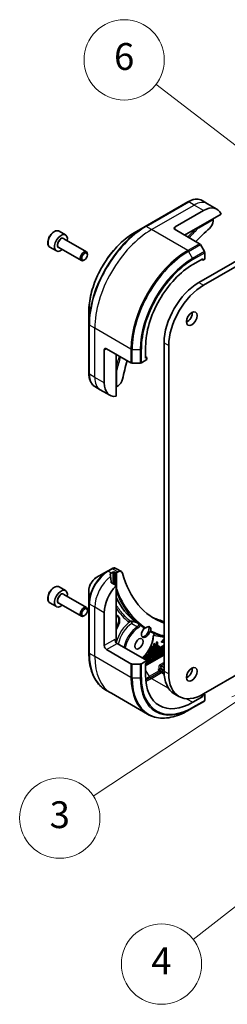
# Model space of a CAD drawing. Units: millimetres. Extents: x 0 to 6968, y 0 to 1124.
# Drawn here: x 862 to 916, y 225 to 482 of the extents above; entities that cross this region are included whole.
import ezdxf

# ---------------------------------------------------------------- set-up
doc = ezdxf.new("R2010")
doc.units = ezdxf.units.MM
for name, color, linetype, lineweight in [('Symbol (TK)', 100, 'Continuous', 18), ('Visible (ISO)', 7, 'Continuous', 35), ('Visible Narrow (ISO)', 7, 'Continuous', 25)]:
    doc.layers.add(name, color=color, linetype=linetype, lineweight=lineweight)
doc.styles.add('Note Text (TK2)', font='MS PGothic.ttf')

# ---------------------------------------------------------------- blocks, each defined once
blk = doc.blocks.new('バルーン3')
at = {"layer": 'Symbol (TK)', "color": 100}
for p, q in [((278.984, 96.187), (276.62, 95.23)), ((276.895, 94.813), (278.984, 96.187)), ((277.17, 94.395), (278.984, 96.187)), ((276.895, 94.813), (266.264, 87.819))]:
    blk.add_line(p, q, dxfattribs=at)
at = {"layer": 'Symbol (TK)'}
blk.add_circle((263.766, 86.175), 3, dxfattribs=at)
at = {"layer": 'Symbol (TK)', "color": 7, "insert": (263.766, 86.169), "char_height": 2, "attachment_point": 5, "style": 'Note Text (TK2)'}
blk.add_mtext('3', dxfattribs=at)
blk = doc.blocks.new('バルーン4')
at = {"layer": 'Symbol (TK)', "color": 100}
for p, q in [((286.862, 87.335), (284.582, 86.195)), ((284.889, 85.8), (286.862, 87.335)), ((285.196, 85.405), (286.862, 87.335)), ((284.889, 85.8), (273.728, 77.119))]:
    blk.add_line(p, q, dxfattribs=at)
at = {"layer": 'Symbol (TK)'}
blk.add_circle((271.366, 75.282), 3, dxfattribs=at)
at = {"layer": 'Symbol (TK)', "color": 7, "insert": (271.366, 75.265), "char_height": 2, "attachment_point": 5, "style": 'Note Text (TK2)'}
blk.add_mtext('4', dxfattribs=at)
blk = doc.blocks.new('バルーン6')
at = {"layer": 'Symbol (TK)', "color": 100}
for p, q in [((282.67, 131.936), (270.949, 140.919)), ((284.654, 130.415), (282.974, 132.333)), ((282.366, 131.539), (284.654, 130.415)), ((282.67, 131.936), (284.654, 130.415))]:
    blk.add_line(p, q, dxfattribs=at)
at = {"layer": 'Symbol (TK)'}
blk.add_circle((268.575, 142.739), 3, dxfattribs=at)
at = {"layer": 'Symbol (TK)', "color": 7, "insert": (268.575, 142.733), "char_height": 2, "attachment_point": 5, "style": 'Note Text (TK2)'}
blk.add_mtext('6', dxfattribs=at)

msp = doc.modelspace()

# ---------------------------------------------------------------- linework, layer by layer
at = {"layer": 'Visible (ISO)'}
for p, q in [((985.3464, 457.6653), (908.8015, 413.4721)), ((910.039, 412.7577), (986.5838, 456.9509)), ((905.9267, 434.5314), (894.7897, 428.1014)), ((911.0641, 434.0373), (909.6454, 434.8564)), ((902.6143, 427.9751), (910.039, 432.2618)), ((913.539, 432.6085), (911.0641, 434.0373)), ((905.0892, 425.8318), (914.6275, 431.3388)), ((912.5138, 429.9041), (912.5138, 429.5138)), ((872.2628, 426.8441), (873.9334, 425.8796)), ((894.7897, 428.1014), (891.8774, 426.42)), ((902.6143, 427.2607), (908.9827, 423.5839)), ((873.4484, 424.8966), (879.3839, 421.4698)), ((869.8566, 422.6763), (871.5271, 421.7118)), ((872.1359, 422.6233), (878.0714, 419.1964)), ((910.2577, 421.5236), (909.2015, 423.353)), ((878.9174, 419.371), (878.7276, 419.2614)), ((879.6557, 420.6498), (879.6557, 420.8689)), ((907.2547, 418.1517), (909.8533, 419.652)), ((909.8533, 419.2948), (909.544, 419.4734)), ((909.8533, 419.652), (909.8533, 419.2948)), ((909.8533, 419.2948), (910.3483, 419.5805)), ((910.3483, 419.5805), (910.3483, 421.2187)), ((880.0311, 405.9017), (880.0311, 402.5387)), ((880.0311, 402.5387), (880.0311, 389.6789)), ((884.6715, 396.1828), (891.0399, 392.506)), ((894.8804, 393.718), (894.8804, 396.7186)), ((899.7064, 397.7188), (899.7064, 311.9867)), ((900.9438, 311.2723), (900.9438, 397.0044)), ((884.0528, 387.2524), (884.0528, 395.8256)), ((887.1464, 383.7401), (887.1464, 394.7539)), ((895.1897, 393.8966), (894.8804, 394.0752)), ((895.1897, 393.8966), (894.8804, 393.718)), ((895.1897, 393.3251), (895.1897, 393.8966)), ((891.3493, 392.432), (893.4617, 392.432)), ((893.7711, 392.506), (895.1897, 393.3251)), ((883.0277, 385.4768), (881.609, 386.2959)), ((887.67, 386.4831), (887.332, 386.2879)), ((885.5025, 384.0479), (883.0277, 385.4768)), ((884.8903, 338.0827), (881.9779, 336.4012)), ((886.0231, 338.7368), (884.8903, 338.0827)), ((885.9089, 337.5992), (886.342, 337.8492)), ((886.7133, 337.8492), (886.9608, 337.7063)), ((888.545, 337.9882), (887.1067, 338.8186)), ((887.332, 337.7063), (887.67, 337.9015)), ((887.1464, 334.3244), (885.9761, 335)), ((887.1464, 320.0955), (887.1464, 334.3244)), ((872.2628, 333.9676), (873.9334, 333.0031)), ((873.4484, 332.0202), (879.3839, 328.5933)), ((880.0311, 333.0293), (880.0311, 329.6664)), ((869.8566, 329.7998), (871.5271, 328.8353)), ((872.1359, 329.7468), (878.0714, 326.32)), ((880.0311, 329.6664), (880.0311, 316.8066)), ((879.6557, 327.7733), (879.6557, 327.9924)), ((884.0528, 318.6667), (884.0528, 327.2399)), ((878.9174, 326.4945), (878.7276, 326.385)), ((895.1897, 314.7373), (887.4557, 319.2025)), ((897.0273, 319.1154), (897.1918, 319.2104)), ((897.0273, 318.5828), (897.0273, 319.1154)), ((897.0273, 319.1154), (897.1511, 319.044)), ((897.3155, 319.1389), (897.1511, 319.044)), ((897.1511, 319.044), (897.1511, 318.5114)), ((897.1918, 319.2104), (897.3155, 319.1389)), ((897.3155, 317.7101), (897.3155, 319.1389)), ((897.7323, 319.5225), (897.8967, 319.6174)), ((897.7323, 318.2626), (897.7323, 319.5225)), ((897.7323, 319.5225), (897.856, 319.451)), ((898.0205, 319.546), (897.856, 319.451)), ((897.856, 319.451), (897.856, 318.1912)), ((897.8967, 319.6174), (898.0205, 319.546)), ((898.0205, 318.2861), (898.0205, 319.546)), ((899.0098, 319.6927), (899.7064, 320.4789)), ((899.0098, 319.578), (899.0098, 319.6927)), ((899.0098, 319.6927), (899.1336, 319.6212)), ((899.0098, 319.578), (899.1336, 319.5066)), ((899.7064, 320.2678), (899.1336, 319.6212)), ((899.1336, 319.6212), (899.1336, 319.5066)), ((899.1336, 319.5066), (899.7064, 319.5215)), ((899.3341, 319.6791), (899.7064, 320.0984)), ((899.7064, 319.6903), (899.3341, 319.6791)), ((899.4027, 319.7564), (899.7064, 319.7655)), ((884.6715, 317.595), (891.0399, 313.9182)), ((899.7064, 318.6059), (894.0977, 315.3677)), ((894.1515, 315.5416), (899.7064, 318.7488)), ((894.2162, 315.2994), (899.7064, 318.4691)), ((899.7064, 316.6752), (894.8804, 313.8889)), ((894.8804, 313.7522), (899.7064, 316.5385)), ((895.1897, 314.2104), (899.5863, 316.7488)), ((895.479, 316.9617), (896.0887, 317.3137)), ((895.479, 316.7927), (895.479, 316.9617)), ((895.479, 316.9617), (895.6028, 316.8903)), ((895.479, 316.7927), (895.6028, 316.7212)), ((896.2125, 317.2423), (895.6028, 316.8903)), ((895.6028, 316.7212), (896.3769, 317.1682)), ((895.6028, 316.8903), (895.6028, 316.7212)), ((895.6211, 317.3186), (895.6439, 317.3054)), ((895.6439, 317.3054), (896.2125, 317.6337)), ((895.6439, 317.3552), (895.6439, 317.3054)), ((896.2125, 317.8027), (895.7545, 317.5383)), ((895.8761, 317.7514), (896.0887, 317.8742)), ((896.0887, 317.8742), (896.0887, 318.1594)), ((896.0887, 317.8742), (896.2125, 317.8027)), ((896.0887, 317.3137), (896.0887, 317.5622)), ((896.0887, 317.3137), (896.2125, 317.2423)), ((896.1564, 318.3007), (896.2125, 318.333)), ((896.2125, 318.333), (896.2125, 317.8027)), ((896.2125, 317.6337), (896.2125, 317.2423)), ((896.2379, 316.2374), (896.4379, 316.3528)), ((896.512, 315.4255), (896.2379, 316.2374)), ((896.2379, 316.2374), (896.3617, 316.1659)), ((896.3769, 318.597), (896.2598, 318.5294)), ((896.3062, 318.6379), (896.3769, 318.597)), ((896.5616, 316.2814), (896.3617, 316.1659)), ((896.3769, 317.1682), (896.3769, 318.597)), ((896.4379, 316.3528), (896.5616, 316.2814)), ((896.5069, 317.523), (896.6306, 317.4516)), ((896.621, 316.1056), (896.5616, 316.2814)), ((896.5806, 316.2252), (896.8227, 316.365)), ((896.9465, 316.2935), (896.621, 316.1056)), ((896.8227, 316.365), (896.8904, 316.6141)), ((896.8227, 316.365), (896.9465, 316.2935)), ((896.8879, 318.5023), (897.0273, 318.5828)), ((896.8904, 316.6141), (897.0932, 316.7312)), ((896.8904, 316.6141), (897.0142, 316.5426)), ((896.8909, 317.7723), (897.0273, 317.851)), ((896.9044, 315.5092), (897.217, 316.6597)), ((897.0142, 316.5426), (896.9465, 316.2935)), ((897.0047, 317.5306), (897.3155, 317.7101)), ((897.1511, 318.5114), (897.0117, 318.4309)), ((897.217, 316.6597), (897.0142, 316.5426)), ((897.1511, 317.7796), (897.0147, 317.7008)), ((897.0273, 318.5828), (897.1511, 318.5114)), ((897.0273, 317.851), (897.0273, 318.2777)), ((897.0273, 317.851), (897.1511, 317.7796)), ((897.0387, 318.2844), (897.1511, 318.3492)), ((897.0932, 316.7312), (897.217, 316.6597)), ((897.1511, 318.3492), (897.1511, 317.7796)), ((897.1676, 316.7741), (897.3766, 316.8948)), ((897.4942, 316.3293), (897.1676, 316.7741)), ((897.1676, 316.7741), (897.2913, 316.7027)), ((897.2186, 315.8334), (897.4942, 316.3293)), ((897.5003, 316.8233), (897.2913, 316.7027)), ((897.2913, 316.7027), (897.6179, 316.2579)), ((897.3171, 318.0229), (897.7323, 318.2626)), ((897.3171, 317.8539), (897.3171, 318.0229)), ((897.3171, 318.0229), (897.4409, 317.9515)), ((897.3171, 317.8539), (897.4409, 317.7824)), ((897.6179, 316.2579), (897.3423, 315.762)), ((897.3766, 316.8948), (897.5003, 316.8233)), ((897.4409, 317.7824), (898.4356, 318.3568)), ((897.856, 318.1912), (897.4409, 317.9515)), ((897.4409, 317.9515), (897.4409, 317.7824)), ((897.4942, 316.3293), (897.6179, 316.2579)), ((897.7461, 316.4886), (897.5003, 316.8233)), ((897.5894, 315.9046), (897.9265, 316.5111)), ((897.6531, 316.6153), (897.8027, 316.8845)), ((897.7323, 318.2626), (897.856, 318.1912)), ((897.9265, 316.813), (897.7461, 316.4886)), ((897.8027, 317.1408), (897.9802, 317.2433)), ((897.8027, 316.8845), (897.8027, 317.1408)), ((897.8027, 317.1408), (897.9265, 317.0694)), ((897.8027, 316.8845), (897.9265, 316.813)), ((897.8027, 316.1707), (897.8027, 316.2885)), ((898.1039, 317.1718), (897.9265, 317.0694)), ((897.9265, 317.0694), (897.9265, 316.813)), ((897.9265, 316.5111), (897.9265, 316.0992)), ((897.9802, 317.2433), (898.1039, 317.1718)), ((898.0205, 318.429), (898.3119, 318.5973)), ((898.4356, 318.5258), (898.0205, 318.2861)), ((898.1039, 316.2017), (898.1039, 317.1718)), ((898.1193, 317.3236), (898.3192, 317.439)), ((898.3933, 316.5117), (898.1193, 317.3236)), ((898.1193, 317.3236), (898.243, 317.2521)), ((898.443, 317.3676), (898.243, 317.2521)), ((898.243, 317.2521), (898.5171, 316.4402)), ((898.3119, 318.5973), (898.4356, 318.5258)), ((898.3192, 317.439), (898.443, 317.3676)), ((898.3933, 316.5117), (898.5171, 316.4402)), ((898.4356, 318.3568), (898.4356, 318.5258)), ((898.5023, 317.1918), (898.443, 317.3676)), ((898.4619, 317.3114), (898.7041, 317.4512)), ((898.8278, 317.3797), (898.5023, 317.1918)), ((898.5171, 316.4402), (898.7858, 316.5954)), ((898.5589, 317.0242), (898.7633, 317.1423)), ((898.6544, 316.7412), (898.5589, 317.0242)), ((898.5751, 316.9762), (898.5936, 317.0442)), ((898.7633, 317.1423), (898.6544, 316.7412)), ((898.7041, 317.4512), (898.7718, 317.7003)), ((898.7041, 317.4512), (898.8278, 317.3797)), ((898.7718, 317.7003), (898.9746, 317.8174)), ((898.7718, 317.7003), (898.8955, 317.6288)), ((898.7858, 316.5954), (899.0983, 317.7459)), ((898.8955, 317.6288), (898.8278, 317.3797)), ((898.8368, 316.7677), (898.8368, 316.7833)), ((898.8368, 316.7677), (898.9606, 316.6963)), ((898.878, 316.9348), (898.9606, 316.8871)), ((898.8933, 316.9912), (899.1233, 317.124)), ((899.0983, 317.7459), (898.8955, 317.6288)), ((898.9606, 316.6963), (899.7064, 317.1269)), ((899.2471, 317.0525), (898.9606, 316.8871)), ((898.9606, 316.8871), (898.9606, 316.6963)), ((898.9746, 317.8174), (899.0983, 317.7459)), ((899.1233, 317.9032), (899.3216, 318.0177)), ((899.1233, 317.124), (899.1233, 317.9032)), ((899.1233, 317.9032), (899.2471, 317.8318)), ((899.1233, 317.124), (899.2471, 317.0525)), ((899.4454, 317.9463), (899.2471, 317.8318)), ((899.2471, 317.8318), (899.2471, 317.0525)), ((899.3216, 318.0177), (899.4454, 317.9463)), ((899.4454, 317.167), (899.4454, 317.9463)), ((899.4454, 317.3099), (899.6041, 317.4015)), ((899.7064, 317.3177), (899.4454, 317.167)), ((899.6041, 317.4015), (899.7064, 317.3425)), ((893.4617, 313.8442), (891.3493, 313.8442)), ((895.1897, 314.7373), (893.7711, 313.9182)), ((894.4733, 315.2185), (894.6482, 315.3195)), ((894.4733, 315.1509), (894.4733, 315.2185)), ((894.4733, 315.2185), (894.597, 315.1471)), ((894.7719, 315.2481), (894.597, 315.1471)), ((894.597, 315.1471), (894.597, 315.0795)), ((894.7719, 315.2481), (894.6482, 315.3195)), ((894.7719, 314.9785), (894.7719, 315.2481)), ((894.7719, 315.0013), (895.0393, 315.1557)), ((895.1631, 315.0843), (894.8759, 314.9185)), ((894.8804, 313.9871), (895.1897, 314.1657)), ((894.8804, 310.9865), (894.8804, 313.9871)), ((895.0393, 315.5453), (895.2142, 315.6463)), ((895.0393, 315.1557), (895.0393, 315.5453)), ((895.0393, 315.5453), (895.1631, 315.4739)), ((895.0393, 315.1557), (895.1631, 315.0843)), ((895.0412, 314.823), (895.1631, 314.8934)), ((895.338, 315.5749), (895.1631, 315.4739)), ((895.1631, 315.4739), (895.1631, 315.0843)), ((895.1631, 314.8934), (895.1631, 314.7527)), ((895.1897, 314.1657), (895.1897, 314.7373)), ((895.1897, 314.5192), (895.338, 314.6048)), ((895.2142, 315.6463), (895.338, 315.5749)), ((895.338, 314.6048), (895.338, 315.5749)), ((895.4732, 315.3651), (895.3494, 315.4365)), ((895.4077, 314.9638), (895.5512, 315.1786)), ((895.4077, 314.9638), (895.5314, 314.8923)), ((895.4399, 314.9407), (895.5637, 314.8693)), ((895.4732, 315.3651), (895.6483, 315.3786)), ((895.6749, 315.1071), (895.5314, 314.8923)), ((895.5512, 315.1786), (895.6749, 315.1071)), ((896.0476, 315.9933), (896.1714, 315.9218)), ((896.3617, 316.1659), (896.6357, 315.354)), ((896.6357, 315.354), (896.512, 315.4255)), ((896.6357, 315.354), (896.9044, 315.5092)), ((896.6775, 315.938), (896.882, 316.0561)), ((896.7731, 315.655), (896.6775, 315.938)), ((896.6937, 315.89), (896.7122, 315.9581)), ((896.882, 316.0561), (896.7731, 315.655)), ((897.2186, 315.8334), (897.3423, 315.762)), ((897.3423, 315.762), (897.5894, 315.9046)), ((897.8027, 316.1707), (897.9265, 316.0992)), ((897.9265, 316.0992), (898.1039, 316.2017)), ((898.1947, 312.4308), (898.4203, 312.561)), ((898.4135, 312.0519), (898.1947, 312.4308)), ((899.0258, 311.951), (898.1947, 312.4308)), ((899.0258, 311.5938), (898.6322, 311.821)), ((899.7143, 311.5535), (899.0258, 311.951)), ((899.734, 311.1849), (899.0258, 311.5938)), ((899.1272, 312.464), (899.5207, 312.2368)), ((899.5207, 312.2368), (899.7064, 312.1296)), ((920.9152, 312.3006), (910.039, 306.0212)), ((885.9272, 306.1956), (884.5085, 307.0147)), ((895.3891, 300.7327), (885.9272, 306.1956)), ((902.3703, 306.0985), (903.6077, 305.3841)), ((910.3483, 305.9855), (909.8533, 305.6997)), ((910.3483, 305.9855), (910.1627, 306.0926)), ((910.3483, 304.3473), (910.3483, 305.9855)), ((907.1641, 302.361), (910.2577, 304.1471)), ((909.8533, 305.3425), (907.2547, 303.8421)), ((909.8533, 305.3425), (909.3308, 305.6442)), ((909.8533, 305.6997), (909.6598, 305.8114)), ((909.8533, 305.6997), (909.8533, 305.3425)), ((906.1079, 301.7512), (907.1641, 302.361))]:
    msp.add_line(p, q, dxfattribs=at)
for centre, major_axis, ratio, start_param, end_param in [((910.039, 426.5463), (3.5, 6.0622), 0.57735027, 5.88218392, 7.06858347), ((911.2764, 428.7993), (-0.875, -1.5155), 0.57735027, 1.04765332, 2.35619449), ((912.3282, 430.0113), (-0.1313, 0.2273), 0.57735027, 3.92699082, 4.71238898), ((903.2331, 427.6179), (-0.875, 0), 0.57735027, 5.49778714, 7.06858347), ((919.9385, 396.54), (-22.75, -39.4042), 0.57735027, 4.18924598, 4.30703072), ((872.7302, 423.7957), (1.2031, 2.0839), 0.57735027, 5.28932033, 10.41864294), ((878.7276, 420.3331), (0.6563, 1.1367), 0.57735027, 5.49778714, 10.21017612), ((908.9827, 423.2267), (-0.2188, 0.3789), 0.57735027, 4.71238898, 5.49778714), ((910.039, 421.3973), (-0.2188, 0.3789), 0.57735027, 3.92699082, 4.71238898), ((907.2547, 403.863), (8.75, 15.1554), 0.57735027, 0.78539816, 2.35619449), ((908.8015, 402.9699), (-6.4312, -11.1393), 0.57735027, 3.92699082, 5.49778714), ((910.039, 402.2555), (6.4313, 11.1393), 0.57735027, 0.78539816, 2.35619449), ((905.7079, 404.756), (0.9844, 1.705), 0.57735027, 3.82126647, 5.60351149), ((884.6715, 395.4684), (-0.4375, 0.7578), 0.57735027, 5.49778714, 7.06858347), ((919.9385, 396.54), (-22.75, -39.4042), 0.57735027, 5.11774724, 5.23553198), ((891.3493, 392.6846), (0.4375, 0), 0.57735027, 3.92699082, 4.71238898), ((893.4617, 392.6846), (0.4375, 0), 0.57735027, 4.71238898, 5.49778714), ((887.67, 387.9119), (-0.875, -1.5155), 0.57735027, 0.78539816, 2.09393933), ((889.0025, 390.1101), (-3.5, -6.0622), 0.57735027, 5.49778714, 6.6841867), ((887.1464, 386.3951), (0.2625, 0), 0.57735027, 4.71238898, 5.49778714), ((885.5377, 332.098), (-0.737, 8.4965), 0.07779162, 5.27600846, 5.36964529), ((885.9089, 331.8837), (3.5, 6.0622), 0.57735027, 0.78539816, 0.83034924), ((887.3003, 337.4614), (1.9786, -0.3337), 0.76619345, 2.38583953, 2.39404186), ((886.5277, 337.7421), (-0.2625, 0), 0.57735027, 3.92699082, 5.49778714), ((887.1464, 337.8135), (-0.2625, 0), 0.57735027, 0.78539816, 2.35619449), ((887.67, 336.4727), (0.875, 1.5155), 0.57735027, 5.7600423, 7.06858347), ((919.9385, 365.1049), (-22.75, -39.4042), 0.57735027, 5.7600423, 6.38851514), ((889.0025, 330.0976), (3.5, 6.0622), 0.57735027, 1.16979494, 2.35619449), ((885.5377, 332.098), (-0.737, 8.4965), 0.07779162, 5.0684181, 5.27600846), ((872.7302, 330.9192), (1.2031, 2.0839), 0.57735027, 5.28932033, 10.41864294), ((878.7276, 327.4566), (0.6562, 1.1367), 0.57735027, 5.49778714, 10.21017612), ((886.2183, 324.2035), (1.3125, 2.2733), 0.57735027, 4.45058959, 6.54498469), ((886.0327, 324.3107), (1.3125, 2.2733), 0.57735027, 4.57049193, 6.21241557), ((897.3581, 315.6728), (27.9084, -7.2848), 0.27089198, 1.86084583, 1.87585344), ((919.7528, 365.2121), (-24.5, -42.4352), 0.57735027, 6.20565037, 6.25287883), ((894.9417, 322.2379), (-0.8094, -1.4019), 0.57735027, 4.30270047, 8.26367015), ((894.6323, 322.4165), (0.8094, 1.4019), 0.57735027, 3.33388546, 5.97243205), ((895.1273, 322.1307), (0.8094, 1.4019), 0.57735027, 5.3043908, 7.26197981), ((887.4557, 319.9169), (-0.4375, 0.7578), 0.57735027, 0.78539816, 2.35619449), ((886.837, 319.9169), (-0.2188, -0.3789), 0.57735027, 1.32748183, 2.35619449), ((884.6715, 318.3094), (0.4375, -0.7578), 0.57735027, 3.92699082, 5.49778714), ((899.5863, 316.981), (0.1422, 0.2463), 0.57735027, 3.92699082, 4.56661926), ((891.3493, 314.0968), (-0.4375, 0), 0.57735027, 0.78539816, 1.57079633), ((893.4617, 314.0968), (-0.4375, 0), 0.57735027, 1.57079633, 2.35619449), ((895.7438, 315.467), (0.3038, 0.5263), 0.57735027, 0, 1.94747361), ((895.7438, 315.467), (-0.3038, -0.5263), 0.57735027, 6.17062101, 6.28318531), ((895.8675, 315.3956), (-0.3038, -0.5263), 0.57735027, 6.17062101, 11.37225157), ((895.7438, 315.467), (-0.141, -0.3302), 0.56597958, 0.18336759, 2.71605192), ((895.8675, 315.3956), (0.141, 0.3302), 0.56597958, 2.82187463, 8.14093825), ((898.6322, 312.1782), (0.2188, -0.3789), 0.57735027, 4.71238898, 5.49778714), ((908.8015, 317.2378), (-6.4312, -11.1393), 0.57735027, 5.49778714, 6.28318531), ((910.039, 316.5234), (-6.4312, -11.1393), 0.57735027, 5.49778714, 7.06858347), ((905.7079, 311.8795), (0.9844, 1.705), 0.57735027, 3.82126647, 5.60351149), ((907.2547, 318.1308), (-8.75, -15.1554), 0.57735027, 5.49778714, 7.06858347), ((910.039, 304.5259), (0.2188, -0.3789), 0.57735027, 0, 0.78539816)]:
    msp.add_ellipse(centre, major_axis=major_axis, ratio=ratio, start_param=start_param, end_param=end_param, dxfattribs=at)
for centre, major_axis in [((878.9174, 420.2235), (-0.5221, -0.9042)), ((906.9454, 404.0416), (0.9844, 1.705)), ((878.9174, 327.347), (-0.5221, -0.9042)), ((893.1479, 319.131), (0.7656, 1.3261)), ((906.9454, 311.1651), (0.9844, 1.705))]:
    msp.add_ellipse(centre, major_axis=major_axis, ratio=0.57735027, dxfattribs=at)
for points, degree, knots in [([(905.9267, 434.5314), (906.1868, 434.6815), (906.449, 434.8093), (906.9726, 435.0159), (907.2341, 435.0947), (907.7513, 435.1992), (908.0071, 435.225), (908.5067, 435.2195), (908.7505, 435.1881), (909.2169, 435.0661), (909.4393, 434.9754), (909.6454, 434.8564)], 3, [3.141592654, 3.141592654, 3.141592654, 3.141592654, 3.298672286, 3.298672286, 3.455751919, 3.455751919, 3.612831552, 3.612831552, 3.769911184, 3.769911184, 3.926990817, 3.926990817, 3.926990817, 3.926990817]), ([(872.2628, 426.8441), (872.133, 426.919), (871.986, 426.9631), (871.6687, 426.9895), (871.4977, 426.9669), (871.1362, 426.856), (870.9456, 426.7592), (870.5724, 426.5014), (870.3903, 426.338), (870.0567, 425.9655), (869.905, 425.7567), (869.6453, 425.3142), (869.537, 425.0807), (869.3738, 424.609), (869.3189, 424.371), (869.2709, 423.9104), (869.2781, 423.688), (869.3619, 423.2853), (869.4371, 423.1033), (869.633, 422.8399), (869.7371, 422.7453), (869.8566, 422.6763)], 3, [5.49778714, 5.49778714, 5.49778714, 5.49778714, 5.76358151, 5.76358151, 6.05320602, 6.05320602, 6.38130093, 6.38130093, 6.7200118, 6.7200118, 7.05614499, 7.05614499, 7.3907044, 7.3907044, 7.72661984, 7.72661984, 8.06527209, 8.06527209, 8.39487174, 8.39487174, 8.6393798, 8.6393798, 8.6393798, 8.6393798]), ([(908.7047, 427.9193), (908.7239, 427.8924), (908.7403, 427.8643), (908.7669, 427.8064), (908.7763, 427.7771), (908.7807, 427.75), (908.7808, 427.7495), (908.7809, 427.7489)], 3, [-0.023653756, -0.023653756, -0.023653756, -0.023653756, -0.0123004843, -0.0123004843, 0, 0, 0.0002491644, 0.0002491644, 0.0002491644, 0.0002491644]), ([(891.8774, 426.42), (890.6254, 425.6971), (889.3815, 424.7505), (887.021, 422.5021), (885.9048, 421.2005), (883.9037, 418.3662), (883.019, 416.834), (881.5651, 413.6838), (880.996, 412.0663), (880.229, 408.8979), (880.0311, 407.3473), (880.0311, 405.9017)], 3, [3.14159265, 3.14159265, 3.14159265, 3.14159265, 3.45575192, 3.45575192, 3.76991118, 3.76991118, 4.08407045, 4.08407045, 4.39822972, 4.39822972, 4.71238898, 4.71238898, 4.71238898, 4.71238898]), ([(881.609, 386.2959), (881.4028, 386.4149), (881.2131, 386.5621), (880.8743, 386.905), (880.7252, 387.1005), (880.4707, 387.5304), (880.365, 387.7648), (880.197, 388.265), (880.1345, 388.5309), (880.0516, 389.0876), (880.0311, 389.3785), (880.0311, 389.6789)], 3, [0.785398163, 0.785398163, 0.785398163, 0.785398163, 0.942477796, 0.942477796, 1.099557429, 1.099557429, 1.256637061, 1.256637061, 1.413716694, 1.413716694, 1.570796327, 1.570796327, 1.570796327, 1.570796327]), ([(887.332, 390.5983), (887.3315, 390.5981), (887.331, 390.5979), (887.3052, 390.5882), (887.2752, 390.5817), (887.2117, 390.5758), (887.1792, 390.5759), (887.1464, 390.5791)], 3, [-0.0475844137, -0.0475844137, -0.0475844137, -0.0475844137, -0.0473353913, -0.0473353913, -0.0350419141, -0.0350419141, -0.0236951098, -0.0236951098, -0.0236951098, -0.0236951098]), ([(885.6865, 337.465), (885.6632, 337.4503), (885.643, 337.4318), (885.6162, 337.3913), (885.6096, 337.3693), (885.6096, 337.3441), (885.61, 337.3392), (885.6107, 337.3343)], 3, [0.1356732242, 0.1356732242, 0.1356732242, 0.1356732242, 0.1469944231, 0.1469944231, 0.158315622, 0.158315622, 0.1609890322, 0.1609890322, 0.1609890322, 0.1609890322]), ([(887.1067, 338.8186), (887.0378, 338.8584), (886.9635, 338.8873), (886.8134, 338.9235), (886.7375, 338.931), (886.5886, 338.9294), (886.5154, 338.9203), (886.3726, 338.8892), (886.303, 338.8673), (886.167, 338.813), (886.1006, 338.7807), (886.0357, 338.744)], 3, [0.07890981, 0.07890981, 0.07890981, 0.07890981, 0.102485407, 0.102485407, 0.126061004, 0.126061004, 0.149636601, 0.149636601, 0.173212198, 0.173212198, 0.196787795, 0.196787795, 0.196787795, 0.196787795]), ([(881.9779, 336.4012), (881.7626, 336.2769), (881.5552, 336.1183), (881.1666, 335.7481), (880.9854, 335.5365), (880.6616, 335.0779), (880.519, 334.8309), (880.2838, 334.3212), (880.1911, 334.0585), (880.0648, 333.5369), (880.0311, 333.278), (880.0311, 333.0293)], 3, [1.57079633, 1.57079633, 1.57079633, 1.57079633, 1.88495559, 1.88495559, 2.19911486, 2.19911486, 2.51327412, 2.51327412, 2.82743339, 2.82743339, 3.14159265, 3.14159265, 3.14159265, 3.14159265]), ([(885.9003, 335.1133), (885.9028, 335.0931), (885.9091, 335.073), (885.9329, 335.0325), (885.9529, 335.0134), (885.9761, 335)], 3, [-0.0201836507, -0.0201836507, -0.0201836507, -0.0201836507, -0.0112759257, -0.0112759257, 0, 0, 0, 0]), ([(872.2628, 333.9676), (872.133, 334.0425), (871.986, 334.0866), (871.6687, 334.113), (871.4977, 334.0905), (871.1362, 333.9795), (870.9456, 333.8828), (870.5724, 333.6249), (870.3903, 333.4615), (870.0567, 333.089), (869.905, 332.8803), (869.6453, 332.4377), (869.537, 332.2042), (869.3738, 331.7325), (869.3189, 331.4945), (869.2709, 331.0339), (869.2781, 330.8115), (869.3619, 330.4088), (869.4371, 330.2268), (869.633, 329.9634), (869.7371, 329.8688), (869.8566, 329.7998)], 3, [5.49778714, 5.49778714, 5.49778714, 5.49778714, 5.76358151, 5.76358151, 6.05320602, 6.05320602, 6.38130093, 6.38130093, 6.7200118, 6.7200118, 7.05614499, 7.05614499, 7.3907044, 7.3907044, 7.72661984, 7.72661984, 8.06527209, 8.06527209, 8.39487174, 8.39487174, 8.6393798, 8.6393798, 8.6393798, 8.6393798]), ([(887.1464, 333.3264), (887.1792, 333.3295), (887.2117, 333.3368), (887.2752, 333.3596), (887.3052, 333.3756), (887.331, 333.3952), (887.3315, 333.3956), (887.332, 333.3959)], 3, [-0.023653756, -0.023653756, -0.023653756, -0.023653756, -0.0123004843, -0.0123004843, 0, 0, 0.0002491644, 0.0002491644, 0.0002491644, 0.0002491644]), ([(892.2104, 324.7575), (892.2094, 324.7581), (892.2074, 324.7592), (892.2011, 324.7624), (892.1965, 324.7648), (892.1832, 324.7709), (892.1738, 324.7751), (892.1474, 324.786), (892.1287, 324.7931), (892.0748, 324.8125), (892.0367, 324.8248), (891.9322, 324.8562), (891.8632, 324.8746), (891.7231, 324.909), (891.6519, 324.925), (891.5094, 324.9552), (891.4381, 324.9692), (891.3337, 324.9887), (891.3005, 324.9947), (891.2673, 325.0006)], 3, [-0.01387042, -0.01387042, -0.01387042, -0.01387042, -0.010048865, -0.010048865, -0.005332847, -0.005332847, 0.001069985, 0.001069985, 0.010764471, 0.010764471, 0.027100881, 0.027100881, 0.05382824, 0.05382824, 0.080555599, 0.080555599, 0.107282958, 0.107282958, 0.119766375, 0.119766375, 0.119766375, 0.119766375]), ([(891.2876, 324.4458), (891.2876, 324.4466), (891.2876, 324.4474), (891.2853, 324.5165), (891.2824, 324.6004), (891.2782, 324.7592), (891.2767, 324.8294), (891.275, 324.9314), (891.2745, 324.9656), (891.2741, 324.9994)], 3, [-0.1839524212, -0.1839524212, -0.1839524212, -0.1839524212, -0.1835945122, -0.1835945122, -0.1520564129, -0.1520564129, -0.1283366523, -0.1283366523, -0.1165245822, -0.1165245822, -0.1165245822, -0.1165245822]), ([(892.1897, 324.7917), (892.197, 324.7858), (892.2038, 324.7802), (892.2233, 324.7633), (892.2332, 324.7538), (892.2416, 324.7422), (892.2404, 324.7403), (892.2353, 324.7412), (892.2352, 324.7412), (892.2351, 324.7412)], 3, [0, 0, 0, 0, 0.005546709, 0.005546709, 0.018087241, 0.018087241, 0.0299114562, 0.0299114562, 0.0300588209, 0.0300588209, 0.0300588209, 0.0300588209]), ([(892.935, 324.3962), (892.9523, 324.3818), (892.9681, 324.3677), (893.0197, 324.3154), (893.0067, 324.3085), (892.9948, 324.3028), (892.9947, 324.3028), (892.9946, 324.3027)], 3, [0.2099693692, 0.2099693692, 0.2099693692, 0.2099693692, 0.2266659634, 0.2266659634, 0.2799721343, 0.2799721343, 0.2802880118, 0.2802880118, 0.2802880118, 0.2802880118]), ([(892.935, 324.3962), (892.945, 324.3878), (892.9552, 324.379), (892.9773, 324.3591), (892.9863, 324.3505), (892.9945, 324.3438)], 3, [0.2774816121, 0.2774816121, 0.2774816121, 0.2774816121, 0.2845967518, 0.2845967518, 0.2940391875, 0.2940391875, 0.2940391875, 0.2940391875]), ([(892.9945, 324.3437), (893.0168, 324.3254), (893.039, 324.3072), (893.0836, 324.2708), (893.106, 324.2527), (893.1507, 324.2166), (893.1732, 324.1986), (893.2181, 324.1628), (893.2406, 324.1449), (893.2857, 324.1093), (893.3083, 324.0916), (893.3309, 324.0739)], 3, [3.8310324069, 3.8310324069, 3.8310324069, 3.8310324069, 3.8340263219, 3.8340263219, 3.8370202369, 3.8370202369, 3.8400141519, 3.8400141519, 3.8430080668, 3.8430080668, 3.8460019818, 3.8460019818, 3.8460019818, 3.8460019818]), ([(893.3309, 324.0739), (893.331, 324.0738), (893.3311, 324.0737), (893.3533, 324.0564), (893.3833, 324.0343), (893.4172, 324.0088), (893.4233, 324.0042), (893.4287, 324)], 3, [0.3626582879, 0.3626582879, 0.3626582879, 0.3626582879, 0.3626999318, 0.3626999318, 0.3724687809, 0.3724687809, 0.3748703449, 0.3748703449, 0.3748703449, 0.3748703449]), ([(896.4535, 326.1534), (896.627, 326.0661), (896.8023, 325.9822), (897.4166, 325.7025), (897.8648, 325.5238), (898.7746, 325.2101), (899.2357, 325.0746), (899.7064, 324.9591)], 3, [2.91299398, 2.91299398, 2.91299398, 2.91299398, 3.031565902, 3.031565902, 3.32428391, 3.32428391, 3.612135011, 3.612135011, 3.612135011, 3.612135011]), ([(894.5217, 323.2249), (894.5442, 323.212), (894.5705, 323.2033), (894.629, 323.1954), (894.6605, 323.1963), (894.7266, 323.2073), (894.7604, 323.2178), (894.8287, 323.2473), (894.862, 323.2669), (894.8968, 323.2925), (894.9021, 323.2966), (894.9073, 323.3008)], 3, [0.2095981268, 0.2095981268, 0.2095981268, 0.2095981268, 0.2205000445, 0.2205000445, 0.2316493539, 0.2316493539, 0.2435484264, 0.2435484264, 0.2569020434, 0.2569020434, 0.2594067449, 0.2594067449, 0.2594067449, 0.2594067449]), ([(896.2506, 322.5253), (896.2447, 322.487), (896.2321, 322.4517), (896.1963, 322.397), (896.1752, 322.3768), (896.1281, 322.3514), (896.1033, 322.3454), (896.0537, 322.3473), (896.0295, 322.3544), (896.0066, 322.3676), (896.0066, 322.3676), (896.0065, 322.3677)], 3, [0.2071532766, 0.2071532766, 0.2071532766, 0.2071532766, 0.2220473416, 0.2220473416, 0.2348081632, 0.2348081632, 0.2464120756, 0.2464120756, 0.2573356678, 0.2573356678, 0.257373126, 0.257373126, 0.257373126, 0.257373126]), ([(896.0145, 322.3633), (896.739, 321.9943), (897.4924, 321.6778), (898.7409, 321.2568), (899.2192, 321.1181), (899.7064, 320.999)], 3, [3.957295339, 3.957295339, 3.957295339, 3.957295339, 4.042525942, 4.042525942, 4.093809593, 4.093809593, 4.093809593, 4.093809593]), ([(897.305, 321.7739), (897.2975, 321.7709), (897.2895, 321.7672), (897.2591, 321.7516), (897.234, 321.7357), (897.1802, 321.6934), (897.1514, 321.6665), (897.0937, 321.603), (897.065, 321.5659), (897.0123, 321.4855), (896.9884, 321.442), (896.9488, 321.3544), (896.9331, 321.3104), (896.9113, 321.2285), (896.905, 321.1905), (896.9021, 321.1519), (896.9018, 321.1467), (896.9015, 321.1416)], 3, [1.42379431, 1.42379431, 1.42379431, 1.42379431, 1.51554542, 1.51554542, 1.7493179, 1.7493179, 1.99731216, 1.99731216, 2.25848886, 2.25848886, 2.5265368, 2.5265368, 2.79346014, 2.79346014, 3.05108614, 3.05108614, 3.09249791, 3.09249791, 3.09249791, 3.09249791]), ([(896.9015, 321.1416), (896.8808, 320.642), (896.7906, 320.1117), (896.4842, 319.0419), (896.2684, 318.5028), (895.7341, 317.4683), (895.4161, 316.9731), (894.7372, 316.111), (894.3822, 315.737), (894.0112, 315.4177)], 3, [0.04909475, 0.04909475, 0.04909475, 0.04909475, 0.3772839, 0.3772839, 0.70434309, 0.70434309, 1.03050259, 1.03050259, 1.33007355, 1.33007355, 1.33007355, 1.33007355]), ([(884.5085, 307.0147), (883.9358, 307.3453), (883.4084, 307.7541), (882.4602, 308.7136), (882.0395, 309.2641), (881.3143, 310.4889), (881.0097, 311.1631), (880.5213, 312.6168), (880.3375, 313.3964), (880.0923, 315.0418), (880.0311, 315.9077), (880.0311, 316.8066)], 3, [2.35619449, 2.35619449, 2.35619449, 2.35619449, 2.513274123, 2.513274123, 2.670353756, 2.670353756, 2.827433388, 2.827433388, 2.984513021, 2.984513021, 3.141592654, 3.141592654, 3.141592654, 3.141592654]), ([(896.5069, 317.523), (896.4723, 317.543), (896.4096, 317.6414), (896.4096, 317.7607)], 2, [0.3963964, 0.3963964, 0.3963964, 1, 2, 2, 2]), ([(896.718, 317.6988), (896.7385, 317.7018), (896.8137, 317.7277), (896.8909, 317.7723)], 2, [0.55769335, 0.55769335, 0.55769335, 1, 2, 2, 2]), ([(899.1272, 312.464), (899.0418, 312.5132), (898.9345, 312.5616), (898.768, 312.6032), (898.7086, 312.6126), (898.6058, 312.6138), (898.5643, 312.6099), (898.5055, 312.5965), (898.487, 312.591), (898.4518, 312.5775), (898.4354, 312.5697), (898.4203, 312.561)], 3, [0, 0, 0, 0, 0.0413943923, 0.0413943923, 0.062062255, 0.062062255, 0.0766054366, 0.0766054366, 0.0837819524, 0.0837819524, 0.0911017339, 0.0911017339, 0.0911017339, 0.0911017339]), ([(895.3891, 300.7327), (895.9618, 300.4021), (896.5796, 300.1497), (897.8846, 299.8083), (898.5717, 299.7192), (899.995, 299.7036), (900.7312, 299.7769), (902.2344, 300.0808), (903.0014, 300.3113), (904.5489, 300.9218), (905.3294, 301.3017), (906.1079, 301.7512)], 3, [3.926990817, 3.926990817, 3.926990817, 3.926990817, 4.08407045, 4.08407045, 4.241150082, 4.241150082, 4.398229715, 4.398229715, 4.555309348, 4.555309348, 4.71238898, 4.71238898, 4.71238898, 4.71238898])]:
    msp.add_open_spline(points, degree=degree, knots=knots, dxfattribs=at)
for points, degree in [([(892.1897, 324.7917), (890.1482, 326.4569), (888.4497, 328.6414), (887.1464, 331.2877)], 3), ([(890.8508, 325.0726), (890.8509, 325.0726), (890.8534, 325.0727), (890.8582, 325.0718)], 3), ([(896.4096, 317.7607), (896.4096, 317.8533), (896.4668, 318.0531), (896.5179, 318.1405)], 2), ([(896.5179, 318.1405), (896.5821, 318.2505), (896.7556, 318.4259), (896.8879, 318.5023)], 2), ([(896.6416, 318.069), (896.5905, 317.9816), (896.5333, 317.7819), (896.5333, 317.6892)], 2), ([(896.5333, 317.6892), (896.5333, 317.57), (896.6116, 317.4472), (896.6808, 317.4328)], 2), ([(897.0117, 318.4309), (896.8793, 318.3545), (896.7058, 318.179), (896.6416, 318.069)], 2), ([(896.6808, 317.4328), (896.7399, 317.4194), (896.8943, 317.4669), (897.0047, 317.5306)], 2), ([(896.7048, 317.794), (896.7048, 317.8623), (896.7379, 317.9822), (896.775, 318.0465)], 2), ([(896.7941, 317.6279), (896.7489, 317.6366), (896.7048, 317.7199), (896.7048, 317.794)], 2), ([(896.775, 318.0465), (896.8151, 318.1182), (896.9385, 318.2265), (897.0387, 318.2844)], 2), ([(897.0147, 317.7008), (896.9375, 317.6562), (896.8332, 317.6203), (896.7941, 317.6279)], 2)]:
    msp.add_open_spline(points, degree=degree, dxfattribs=at)
at = {"layer": 'Visible Narrow (ISO)'}
for p, q in [((895.0085, 428.0798), (906.1454, 434.5097)), ((907.5641, 433.6906), (906.1454, 434.5097)), ((896.4272, 427.2607), (907.5641, 433.6906)), ((910.039, 432.2618), (907.5641, 433.6906)), ((908.7809, 427.7489), (912.5138, 429.9041)), ((896.4272, 427.2607), (895.0085, 428.0798)), ((905.8891, 421.7978), (896.4272, 427.2607)), ((902.6143, 427.2607), (902.6143, 427.9751)), ((908.9827, 423.5839), (905.8891, 421.7978)), ((906.1079, 421.5669), (909.2015, 423.353)), ((906.1079, 421.5669), (907.1641, 419.7375)), ((910.2577, 421.5236), (907.1641, 419.7375)), ((907.2547, 419.4326), (910.3483, 421.2187)), ((908.8015, 413.4721), (910.039, 412.7577)), ((881.5779, 401.5411), (880.1593, 402.3601)), ((880.1593, 389.5003), (880.1593, 402.3601)), ((891.0399, 396.0782), (881.5779, 401.5411)), ((881.5779, 388.6812), (881.5779, 401.5411)), ((884.0528, 395.8256), (884.6715, 396.1828)), ((891.0399, 396.0782), (891.0399, 392.506)), ((891.3493, 392.432), (891.3493, 396.0042)), ((891.3493, 396.0042), (893.4617, 396.0042)), ((893.4617, 396.0042), (893.4617, 392.432)), ((893.7711, 392.506), (893.7711, 396.0782)), ((899.7064, 397.7188), (900.9438, 397.0044)), ((881.5779, 388.6812), (880.1593, 389.5003)), ((884.0528, 387.2524), (881.5779, 388.6812)), ((887.332, 386.2879), (887.332, 390.5983)), ((885.109, 338.061), (886.2419, 338.7151)), ((885.9089, 337.5992), (885.109, 338.061)), ((885.6865, 336.8035), (885.6865, 337.465)), ((886.2514, 338.7206), (887.67, 337.9015)), ((886.342, 337.8492), (886.342, 334.7887)), ((886.7133, 334.5744), (886.7133, 337.8492)), ((886.9608, 337.7063), (886.9608, 334.4315)), ((887.332, 333.3959), (887.332, 337.7063)), ((881.5779, 328.6687), (880.1593, 329.4878)), ((880.1593, 316.628), (880.1593, 329.4878)), ((884.0528, 327.2399), (881.5779, 328.6687)), ((881.5779, 315.8089), (881.5779, 328.6687)), ((891.2876, 324.4458), (892.7726, 323.5885)), ((892.9946, 324.3027), (892.2351, 324.7412)), ((886.837, 320.2741), (884.0528, 318.6667)), ((884.6715, 317.595), (887.4557, 319.2025)), ((881.5779, 315.8089), (880.1593, 316.628)), ((899.7064, 316.5333), (894.8804, 313.747)), ((896.4096, 317.7607), (896.5333, 317.6892)), ((896.5179, 318.1405), (896.6416, 318.069)), ((896.7394, 317.6595), (896.7941, 317.6279)), ((896.8879, 318.5023), (897.0117, 318.4309)), ((896.8909, 317.7723), (897.0147, 317.7008)), ((899.5863, 316.7488), (899.7064, 316.6795)), ((891.0399, 310.346), (881.5779, 315.8089)), ((891.0399, 313.9182), (891.0399, 310.346)), ((891.3493, 310.2721), (891.3493, 313.8442)), ((893.4617, 313.8442), (893.4617, 310.2721)), ((893.7711, 310.346), (893.7711, 313.9182)), ((894.8804, 313.3898), (899.7064, 316.1761)), ((899.7064, 314.2272), (898.5991, 313.5879)), ((898.8179, 313.357), (899.7064, 313.87)), ((894.8804, 312.1702), (895.8149, 310.5516)), ((898.4135, 312.0519), (895.8149, 310.5516)), ((896.0336, 310.3207), (898.6322, 311.821)), ((896.4272, 310.0935), (899.0258, 311.5938)), ((899.7064, 312.844), (898.8179, 313.357)), ((899.0258, 311.951), (899.5207, 312.2368)), ((899.0258, 311.5938), (899.0258, 311.951)), ((899.7064, 311.9867), (900.9438, 311.2723)), ((891.3493, 310.2721), (893.4617, 310.2721)), ((896.0336, 310.3207), (896.4272, 310.0935)), ((896.4272, 310.0935), (900.8594, 307.5345)), ((905.6067, 304.7936), (907.2547, 303.8421)), ((910.3483, 304.3473), (907.2547, 302.5612))]:
    msp.add_line(p, q, dxfattribs=at)
for centre, major_axis, ratio, start_param, end_param in [((906.1454, 434.1525), (-0.2188, 0.3789), 0.57735027, 5.49778714, 6.28318531), ((906.1454, 428.7942), (3.5, 6.0622), 0.57735027, 0, 0.78539816), ((907.5641, 427.9751), (3.5, 6.0622), 0.57735027, 0, 0.78539816), ((871.0597, 424.7602), (-1.2031, -2.0839), 0.57735027, 3.14159265, 6.28318531), ((894.7897, 411.0596), (-10.4359, -18.0756), 0.57735027, 3.92699082, 5.49778714), ((895.0085, 410.9333), (10.5, 18.1865), 0.57735027, 0.78539816, 2.35619449), ((896.4272, 410.1143), (10.5, 18.1865), 0.57735027, 0.78539816, 2.35619449), ((895.0085, 427.7226), (-0.2188, 0.3789), 0.57735027, 5.49778714, 6.28318531), ((919.7528, 396.6472), (-24.5, -42.4352), 0.57735027, 4.27200272, 4.3374881), ((919.9385, 396.54), (24.3688, 42.2079), 0.57735027, 1.11509655, 1.1937751), ((872.7302, 423.7957), (0.7, 1.2124), 0.57735027, 5.92776411, 9.78019916), ((872.7921, 423.76), (-0.6563, -1.1367), 0.57735027, 3.14159265, 6.28318531), ((891.8774, 412.7411), (8.3766, 14.5086), 0.57735027, 0.78539816, 2.35619449), ((905.8891, 404.6514), (-10.5, -18.1865), 0.57735027, 3.92699082, 5.49778714), ((905.8891, 421.4406), (0.2188, -0.3789), 0.57735027, 1.57079633, 2.35619449), ((906.1079, 404.5251), (10.4359, 18.0756), 0.57735027, 0.78539816, 2.35619449), ((907.1641, 403.9153), (-9.6891, -16.782), 0.57735027, 3.92699082, 5.49778714), ((907.2547, 403.863), (9.5344, 16.514), 0.57735027, 0.78539816, 2.35619449), ((906.9454, 419.6112), (-0.2188, 0.3789), 0.57735027, 3.92699082, 4.71238898), ((880.4686, 402.5387), (-0.4375, 0), 0.57735027, 0, 0.78539816), ((891.3493, 396.2568), (0.4375, 0), 0.57735027, 3.92699082, 4.71238898), ((893.4617, 396.2568), (-0.4375, 0), 0.57735027, 1.57079633, 2.35619449), ((919.7528, 396.6472), (-24.5, -42.4352), 0.57735027, 5.08728986, 5.15277525), ((919.9385, 396.54), (24.3688, 42.2079), 0.57735027, 1.94781755, 2.0264961), ((880.4686, 389.6789), (-0.4375, 0), 0.57735027, 0, 0.78539816), ((885.109, 392.358), (-3.5, -6.0622), 0.57735027, 5.49778714, 6.28318531), ((886.5277, 391.539), (-3.5, -6.0622), 0.57735027, 5.49778714, 6.28318531), ((884.8903, 332.4718), (-3.4359, -5.9512), 0.57735027, 3.92699082, 5.49778714), ((885.109, 332.3455), (3.5, 6.0622), 0.57735027, 0.78539816, 2.35619449), ((885.109, 337.7038), (-0.2188, 0.3789), 0.57735027, 5.49778714, 6.28318531), ((886.2419, 338.3579), (-0.2188, 0.3789), 0.57735027, 5.49778714, 6.28318531), ((886.2514, 338.3633), (-0.2157, 0.3806), 0.57192456, 5.50242059, 6.28318531), ((871.0597, 331.8837), (-1.2031, -2.0839), 0.57735027, 3.14159265, 6.28318531), ((881.9779, 334.1533), (1.3766, 2.3843), 0.57735027, 0.78539816, 2.35619449), ((886.5277, 331.5265), (3.5, 6.0622), 0.57735027, 0.95284624, 2.35619449), ((872.7302, 330.9192), (0.7, 1.2124), 0.57735027, 5.92776411, 9.78019916), ((872.7921, 330.8835), (-0.6562, -1.1367), 0.57735027, 3.14159265, 6.28318531), ((919.7528, 365.2121), (-24.5, -42.4352), 0.57735027, 5.84279904, 6.1834456), ((919.9385, 365.1049), (-24.3687, -42.2079), 0.57735027, 5.82748553, 6.25562029), ((880.4686, 329.6664), (-0.4375, 0), 0.57735027, 0, 0.78539816), ((891.168, 320.2741), (-2.9531, -5.115), 0.57735027, 3.98649798, 5.19143972), ((891.4774, 320.0955), (2.7344, 4.7361), 0.57735027, 0.83449291, 2.10495476), ((890.6336, 324.7096), (0.284, 0.3328), 0.81188451, 0.52917462, 1.71978602), ((891.229, 324.766), (-0.2374, 0.3675), 0.54199214, 0.3832641, 0.75736354), ((891.3433, 325.4314), (-0.076, -0.4308), 0.27406309, 5.97417295, 6.28318531), ((892.7574, 323.9365), (0.2187, 0.3789), 0.57735027, 3.97608556, 6.19454799), ((892.943, 323.8293), (0.35, 0.6062), 0.57735027, 3.97608556, 5.30442205), ((892.9623, 319.2382), (-2.7344, -4.7361), 0.57735027, 3.97608556, 5.24654741), ((893.1479, 319.131), (2.6031, 4.5087), 0.57735027, 0.83449291, 2.13505155), ((892.7817, 323.3797), (-0.1406, 0.2217), 0.54832114, 3.90361951, 5.47441583), ((919.9385, 365.1049), (-24.3687, -42.2079), 0.57735027, 0.02756501, 0.15795899), ((897.3193, 321.3027), (-0.35, -0.6062), 0.57735027, 4.12318186, 5.4486924), ((893.1479, 319.131), (-2.6031, -4.5087), 0.57735027, 1.0065411, 2.30709974), ((896.6393, 321.1525), (0.2623, -0.0109), 0.54832114, 5.52115845, 6.28318531), ((880.4686, 316.8066), (-0.4375, 0), 0.57735027, 0, 0.78539816), ((895.0085, 325.2012), (-10.5, -18.1865), 0.57735027, 5.49778714, 6.28318531), ((896.4272, 324.3821), (-10.5, -18.1865), 0.57735027, 5.49778714, 6.28318531), ((899.2178, 312.5163), (-0.6187, 1.0717), 0.57735027, 0, 1.2094292), ((898.8179, 313.7142), (0.2188, -0.3789), 0.57735027, 4.71238898, 5.49778714), ((899.4366, 312.6426), (-0.6421, 0.6973), 0.36897252, 6.20061097, 7.7714073), ((899.8301, 312.4154), (0.2188, 0.3789), 0.57735027, 1.19691501, 2.35619449), ((905.8891, 318.9193), (-10.5, -18.1865), 0.57735027, 5.49778714, 6.28318531), ((891.3493, 310.5247), (0.4375, 0), 0.57735027, 3.92699082, 4.71238898), ((906.1079, 318.793), (-10.4359, -18.0756), 0.57735027, 5.49778714, 7.06858347), ((893.4617, 310.5247), (-0.4375, 0), 0.57735027, 1.57079633, 2.35619449), ((907.1641, 318.1832), (-9.6891, -16.782), 0.57735027, 5.49778714, 7.06858347), ((907.2547, 318.1308), (-9.5344, -16.514), 0.57735027, 5.49778714, 7.06858347), ((895.8149, 324.7356), (-8.6859, -15.0445), 0.57735027, 0.71141537, 0.78539816), ((896.0336, 324.6093), (8.75, 15.1554), 0.57735027, 3.83766124, 3.92699082), ((896.4272, 324.3821), (8.75, 15.1554), 0.57735027, 3.80870301, 3.92699082), ((896.0336, 310.6779), (0.2188, -0.3789), 0.57735027, 4.71238898, 5.49778714), ((906.9454, 302.7399), (0.2188, -0.3789), 0.57735027, 0, 0.78539816)]:
    msp.add_ellipse(centre, major_axis=major_axis, ratio=ratio, start_param=start_param, end_param=end_param, dxfattribs=at)
for points, knots in [([(886.2419, 338.7151), (886.2435, 338.716), (886.2451, 338.7169), (886.2482, 338.7187), (886.2498, 338.7197), (886.2514, 338.7206)], [0, 0, 0, 0, 0.00076834265, 0.00076834265, 0.00153668531, 0.00153668531, 0.00153668531, 0.00153668531]), ([(886.2514, 338.7206), (886.4138, 338.813), (886.574, 338.8697), (886.8673, 338.9038), (887, 338.8802), (887.1067, 338.8186)], [-0.196787795, -0.196787795, -0.196787795, -0.196787795, -0.138164041, -0.138164041, -0.07890981, -0.07890981, -0.07890981, -0.07890981]), ([(890.7424, 325.1133), (890.1873, 325.5869), (889.6585, 326.1002), (888.5157, 327.358), (887.9196, 328.1269), (887.3719, 328.9548), (887.2958, 329.0698), (887.2206, 329.186), (887.1464, 329.3033)], [0.12148313, 0.12148313, 0.12148313, 0.12148313, 0.5535619, 0.5535619, 1.10712381, 1.10712381, 1.10712381, 1.18404947, 1.18404947, 1.18404947, 1.18404947]), ([(887.1464, 328.4343), (887.6371, 327.7233), (888.1643, 327.0575), (889.2313, 325.8833), (889.7646, 325.3658), (890.3242, 324.8882)], [-1.034086947, -1.034086947, -1.034086947, -1.034086947, -0.553561903, -0.553561903, -0.121483131, -0.121483131, -0.121483131, -0.121483131]), ([(890.3242, 324.8882), (890.3831, 324.838), (890.4586, 324.8136), (890.6139, 324.8139), (890.6913, 324.8317), (890.8198, 324.8857), (890.8699, 324.9125), (890.9197, 324.9446)], [-0.108285621, -0.108285621, -0.108285621, -0.108285621, -0.062877509, -0.062877509, -0.024183657, -0.024183657, 0, 0, 0, 0]), ([(891.235, 325.0273), (891.1045, 325.0505), (890.9742, 325.0733), (890.8102, 325.1016), (890.7763, 325.1074), (890.7424, 325.1133)], [-0.0944109616, -0.0944109616, -0.0944109616, -0.0944109616, -0.0472054808, -0.0472054808, -0.0348912053, -0.0348912053, -0.0348912053, -0.0348912053]), ([(892.1897, 324.7917), (892.0517, 324.845), (891.8922, 324.8878), (891.5688, 324.9647), (891.4005, 324.998), (891.235, 325.0273)], [0.005603714, 0.005603714, 0.005603714, 0.005603714, 0.059883187, 0.059883187, 0.119766375, 0.119766375, 0.119766375, 0.119766375]), ([(892.2104, 324.7575), (892.2185, 324.7528), (892.2254, 324.7484), (892.2324, 324.7433), (892.2338, 324.7423), (892.2351, 324.7412)], [0.01387042041, 0.01387042041, 0.01387042041, 0.01387042041, 0.02084703826, 0.02084703826, 0.02280957816, 0.02280957816, 0.02280957816, 0.02280957816]), ([(896.9795, 321.4215), (897.2258, 321.3568), (897.4745, 321.2971), (898.3713, 321.102), (899.0321, 320.9952), (899.7064, 320.9222)], [-1.709554233, -1.709554233, -1.709554233, -1.709554233, -1.561870339, -1.561870339, -1.181657834, -1.181657834, -1.181657834, -1.181657834])]:
    msp.add_open_spline(points, degree=3, knots=knots, dxfattribs=at)
for points in [[(890.8582, 325.0719), (890.814, 325.0795), (890.7746, 325.0933), (890.7424, 325.1133)], [(896.457, 326.1512), (897.4806, 325.6352), (898.5668, 325.2328), (899.7064, 324.9475)], [(897.9509, 321.5267), (897.6996, 321.5834), (897.4506, 321.6452), (897.2041, 321.7121)]]:
    msp.add_open_spline(points, degree=3, dxfattribs=at)

# ---------------------------------------------------------------- block references
at = {"layer": 'Symbol (TK)', "xscale": 3.5, "yscale": 3.5, "zscale": 3.5}
for name in ['バルーン6', 'バルーン3', 'バルーン4']:
    msp.add_blockref(name, (-50.75, -28), dxfattribs=at)

doc.saveas('drawing.dxf')
